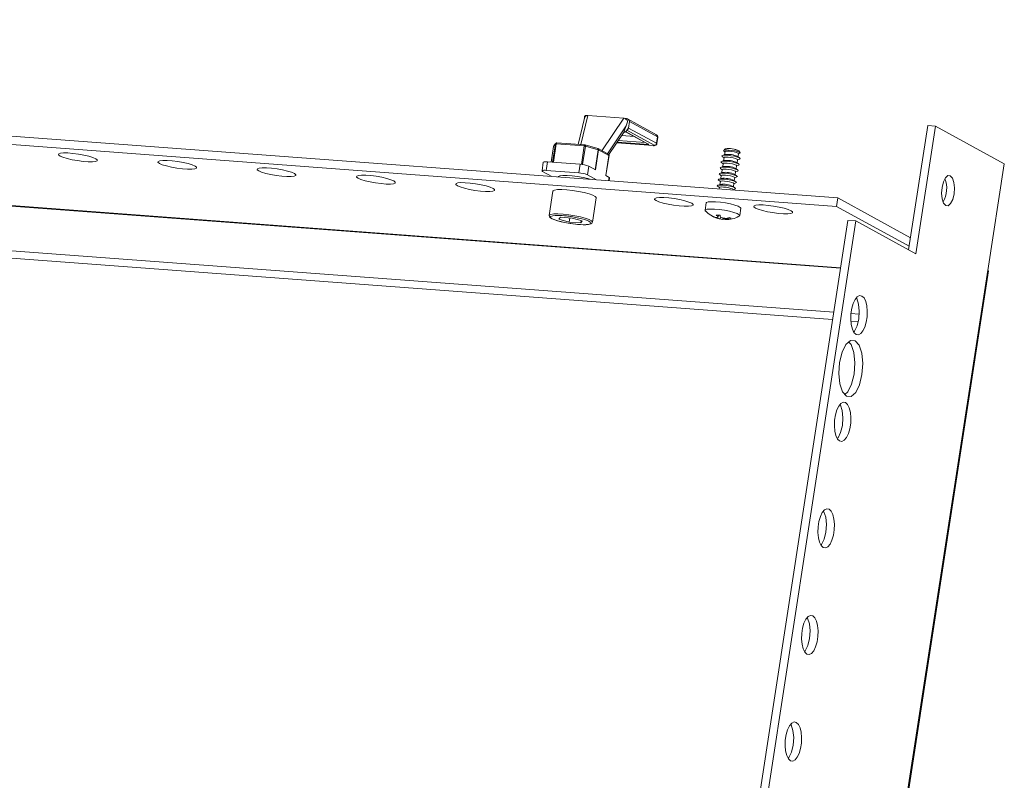
# Model space of a CAD drawing. Units: millimetres. Extents: x 39236 to 44886, y -14606 to -10693.
# Drawn here: x 44408 to 44633, y -12040 to -11866 of the extents above; entities that cross this region are included whole.
import ezdxf

# ---------------------------------------------------------------- set-up
doc = ezdxf.new("R2010")
doc.units = ezdxf.units.MM

msp = doc.modelspace()

# ---------------------------------------------------------------- linework, layer by layer
at = {"color": 8, "linetype": 'Continuous', "lineweight": 15}
for p, q in [((44595.974, -11922.829), (43838.501, -11866.163)), ((44595.956, -11922.945), (43838.526, -11866.281)), ((43812.836, -11876.253), (44594.146, -11934.702)), ((44538.229, -11888.065), (44536.613, -11894.715)), ((44541.43, -11896.1), (44546.452, -11888.68)), ((44542.712, -11896.803), (44547.008, -11890.455)), ((44546.848, -11891.745), (44552.152, -11894.656)), ((44547.152, -11891.439), (44553.386, -11894.86)), ((44529.858, -11898.714), (44530.413, -11895.111)), ((44530.829, -11894.555), (44530.185, -11898.738)), ((44530.358, -11898.751), (44531.006, -11894.54)), ((44537.407, -11895.019), (44536.758, -11899.236)), ((44537.054, -11899.276), (44537.702, -11895.069)), ((44540.595, -11895.872), (44539.893, -11900.435)), ((44553.128, -11894.934), (44544.837, -11894.314)), ((44552.152, -11894.656), (44544.969, -11894.119)), ((44551.358, -11894.245), (44545.195, -11893.784)), ((44543.087, -11902.188), (44542.97, -11902.948)), ((44500.343, -12763.154), (44629.584, -11923.415)), ((44598.311, -11935.014), (44599.979, -11935.139))]:
    msp.add_line(p, q, dxfattribs=at)
at = {"color": 7, "linetype": 'Continuous', "lineweight": 15}
for p, q in [((44594.407, -11933.007), (43813.816, -11874.611)), ((44338.928, -11887.684), (44595.308, -11906.864)), ((44537.486, -11888.64), (44536.021, -11894.67)), ((44537.492, -11888.33), (44537.373, -11889.106)), ((44538.118, -11888.071), (44538.12, -11888.057)), ((44538.12, -11888.057), (44538.229, -11888.065)), ((44538.229, -11888.065), (44546.452, -11888.68)), ((44546.558, -11888.702), (44546.452, -11888.68)), ((44546.452, -11888.68), (44546.56, -11888.689)), ((44546.56, -11888.689), (44546.558, -11888.702)), ((44553.926, -11892.473), (44547.29, -11888.832)), ((44338.628, -11889.633), (44595.008, -11908.812)), ((44547.56, -11890.92), (44547.785, -11889.459)), ((44553.915, -11894.407), (44547.56, -11890.92)), ((44547.785, -11889.459), (44554.14, -11892.946)), ((44611.489, -11918.767), (44615.865, -11890.335)), ((44617.68, -11890.47), (44613.182, -11919.696)), ((44615.865, -11890.335), (44617.68, -11890.47)), ((44633.371, -11899.081), (44617.68, -11890.47)), ((44543.032, -11896.98), (44546.38, -11892.034)), ((44545.957, -11892.659), (44548.863, -11892.876)), ((44546.829, -11891.761), (44552.009, -11894.603)), ((44554.14, -11892.946), (44553.915, -11894.407)), ((44553.996, -11894.491), (44554.22, -11893.03)), ((44530.411, -11895.115), (44529.857, -11898.714)), ((44530.413, -11895.111), (44530.829, -11894.555)), ((44530.445, -11895.016), (44530.413, -11895.115)), ((44530.883, -11894.425), (44530.467, -11894.981)), ((44531.006, -11894.54), (44537.407, -11895.019)), ((44537.547, -11894.784), (44531.146, -11894.305)), ((44540.498, -11895.598), (44537.605, -11894.794)), ((44537.702, -11895.069), (44540.595, -11895.872)), ((44540.565, -11895.63), (44540.499, -11895.599)), ((44543.069, -11896.999), (44540.563, -11895.624)), ((44544.831, -11894.322), (44553.166, -11894.945)), ((44553.128, -11894.934), (44553.166, -11894.945)), ((44569.522, -11895.727), (44569.271, -11896.035)), ((44569.645, -11895.665), (44569.598, -11895.682)), ((44539.986, -11900.486), (44540.69, -11895.908)), ((44540.69, -11895.908), (44543.038, -11897.196)), ((44543.038, -11897.196), (44542.333, -11901.774)), ((44542.359, -11901.789), (44543.081, -11897.098)), ((44568.942, -11897.402), (44569.355, -11897.716)), ((44569.537, -11896.992), (44568.974, -11897.195)), ((44569.361, -11897.677), (44569.252, -11898.383)), ((44569.327, -11896.172), (44569.565, -11896.352)), ((44569.571, -11896.313), (44569.462, -11897.019)), ((44572.316, -11898.855), (44572.425, -11898.149)), ((44572.419, -11898.188), (44572.907, -11898.012)), ((44572.938, -11897.805), (44572.463, -11897.443)), ((44572.526, -11897.491), (44572.635, -11896.785)), ((44572.628, -11896.824), (44572.909, -11896.723)), ((44572.798, -11896.174), (44572.759, -11896.144)), ((44573.004, -11896.609), (44572.857, -11896.241)), ((44528.068, -11898.746), (44527.768, -11900.694)), ((44528.685, -11900.597), (44528.985, -11898.648)), ((44536.449, -11899.207), (44528.985, -11898.648)), ((44536.449, -11899.207), (44536.149, -11901.155)), ((44538.148, -11901.591), (44538.448, -11899.642)), ((44538.448, -11899.642), (44539.986, -11900.486)), ((44568.522, -11900.13), (44568.935, -11900.444)), ((44569.117, -11899.72), (44568.554, -11899.922)), ((44568.732, -11898.766), (44569.145, -11899.08)), ((44569.327, -11898.356), (44568.764, -11898.558)), ((44569.151, -11899.041), (44569.042, -11899.747)), ((44572.519, -11900.532), (44572.043, -11900.17)), ((44572.106, -11900.218), (44572.215, -11899.512)), ((44572.209, -11899.552), (44572.697, -11899.376)), ((44572.729, -11899.169), (44572.253, -11898.806)), ((44629.623, -11923.436), (44633.371, -11899.081)), ((44527.893, -11900.823), (44529.996, -11901.978)), ((44536.149, -11901.155), (44528.685, -11900.597)), ((44531.481, -11902.068), (44531.482, -11902.089)), ((44540.252, -11902.745), (44538.148, -11901.591)), ((44543.087, -11902.188), (44542.333, -11901.774)), ((44543.112, -11902.959), (44543.211, -11902.317)), ((44568.697, -11902.448), (44568.134, -11902.65)), ((44568.312, -11901.494), (44568.725, -11901.808)), ((44568.907, -11901.084), (44568.344, -11901.286)), ((44568.731, -11901.769), (44568.622, -11902.475)), ((44568.941, -11900.405), (44568.832, -11901.111)), ((44571.686, -11902.946), (44571.795, -11902.24)), ((44571.789, -11902.279), (44572.277, -11902.104)), ((44572.309, -11901.896), (44571.833, -11901.534)), ((44571.896, -11901.582), (44572.005, -11900.876)), ((44571.999, -11900.915), (44572.487, -11900.74)), ((44567.893, -11904.222), (44568.305, -11904.536)), ((44568.487, -11903.812), (44567.924, -11904.014)), ((44568.102, -11902.858), (44568.515, -11903.172)), ((44568.311, -11904.496), (44568.258, -11904.84)), ((44568.521, -11903.132), (44568.412, -11903.838)), ((44571.369, -11905.007), (44571.857, -11904.832)), ((44571.889, -11904.624), (44571.413, -11904.262)), ((44571.476, -11904.31), (44571.585, -11903.604)), ((44571.579, -11903.643), (44572.067, -11903.468)), ((44572.099, -11903.26), (44571.623, -11902.898)), ((44530.265, -11905.344), (44529.411, -11910.897)), ((44530.297, -11905.273), (44530.265, -11905.344)), ((44539.294, -11912.418), (44540.149, -11906.865)), ((44571.359, -11905.072), (44571.375, -11904.968)), ((44595.008, -11908.812), (44595.308, -11906.864)), ((44595.308, -11906.864), (44611.918, -11915.979)), ((44565.287, -11908.042), (44565.028, -11909.721)), ((44572.935, -11910.938), (44573.193, -11909.259)), ((44595.008, -11908.812), (44611.618, -11917.927)), ((44531.644, -11911.751), (44531.979, -11911.303)), ((44531.979, -11911.303), (44534.642, -11911.502)), ((44533.973, -11912.398), (44534.117, -11911.463)), ((44534.642, -11911.502), (44536.972, -11912.149)), ((44566.679, -11911.038), (44567.478, -11911.375)), ((44567.724, -11911.51), (44567.069, -11911.252)), ((44567.724, -11911.51), (44567.737, -11911.402)), ((44567.995, -11911.227), (44568.096, -11910.849)), ((44568.432, -11911.701), (44568.533, -11911.179)), ((44569.106, -11911.487), (44569.029, -11911.794)), ((44569.278, -11911.515), (44569.229, -11911.723)), ((44569.611, -11911.543), (44569.599, -11911.837)), ((44569.691, -11911.547), (44569.679, -11911.794)), ((44569.869, -11911.554), (44570.598, -11911.331)), ((44570.136, -11911.472), (44570.116, -11911.689)), ((44570.988, -11911.545), (44570.116, -11911.689)), ((44597.637, -11912.026), (44284.274, -13948.086)), ((44599.452, -11912.162), (44286.089, -13948.222)), ((44533.973, -11912.398), (44531.644, -11911.751)), ((44536.637, -11912.597), (44533.973, -11912.398)), ((44536.717, -11912.078), (44536.637, -11912.597)), ((44536.972, -11912.149), (44536.637, -11912.597)), ((44539.177, -11912.642), (44539.262, -11912.491)), ((44539.294, -11912.418), (44539.287, -11912.446)), ((44568.549, -11911.705), (44568.694, -11911.723)), ((44569.229, -11911.723), (44569.029, -11911.794)), ((44569.601, -11911.767), (44569.229, -11911.723)), ((44599.452, -11912.162), (44597.637, -11912.026)), ((44613.182, -11919.696), (44599.452, -11912.162)), ((44500.524, -12763.254), (44629.756, -11923.578)), ((44629.621, -11923.436), (44629.584, -11923.415)), ((44600.206, -11933.44), (44598.342, -11933.301))]:
    msp.add_line(p, q, dxfattribs=at)
at = {"color": 7, "linetype": 'Continuous', "lineweight": 15, "flags": 128}
for points in [[(44537.719, -11888.052), (44537.591, -11888.112), (44537.505, -11888.267), (44537.503, -11888.331)], [(44547.008, -11890.455), (44547.292, -11889.515), (44547.277, -11889.308), (44547.19, -11889.116), (44547.014, -11888.939), (44546.734, -11888.773), (44546.558, -11888.702)], [(44530.413, -11895.111), (44530.411, -11895.114), (44530.411, -11895.115)], [(44537.606, -11894.796), (44537.601, -11894.793), (44537.547, -11894.789)], [(44553.128, -11894.934), (44553.282, -11894.939), (44553.345, -11894.935), (44553.392, -11894.926), (44553.419, -11894.914), (44553.426, -11894.897), (44553.386, -11894.86)], [(44553.226, -11894.949), (44553.27, -11894.951), (44553.411, -11894.95), (44553.564, -11894.93), (44553.741, -11894.862), (44553.868, -11894.76), (44553.965, -11894.603), (44553.987, -11894.49)], [(44425.849, -11897.924), (44425.186, -11897.638), (44424.246, -11897.351), (44423.105, -11897.086), (44421.856, -11896.864), (44420.599, -11896.703), (44419.436, -11896.616), (44418.463, -11896.61), (44417.756, -11896.686), (44417.375, -11896.837), (44417.349, -11897.052), (44417.681, -11897.313), (44418.344, -11897.598), (44419.284, -11897.885), (44420.425, -11898.15), (44421.674, -11898.372), (44422.931, -11898.534), (44424.093, -11898.621), (44425.067, -11898.626), (44425.773, -11898.55), (44426.155, -11898.399), (44426.181, -11898.184), (44425.849, -11897.924)], [(44572.846, -11897.746), (44572.386, -11897.562), (44571.705, -11897.385), (44570.909, -11897.24), (44570.116, -11897.151), (44569.45, -11897.131), (44569.01, -11897.183), (44568.864, -11897.299), (44568.942, -11897.402)], [(44572.855, -11896.482), (44572.439, -11896.316), (44571.824, -11896.156), (44571.104, -11896.025), (44570.388, -11895.945), (44569.786, -11895.927), (44569.389, -11895.973), (44569.257, -11896.078), (44569.327, -11896.172)], [(44572.425, -11898.149), (44572.425, -11898.138), (44572.299, -11898.018), (44571.96, -11897.882), (44571.457, -11897.751), (44570.869, -11897.645), (44570.285, -11897.579), (44569.793, -11897.564), (44569.468, -11897.602), (44569.361, -11897.677)], [(44572.635, -11896.785), (44572.635, -11896.774), (44572.509, -11896.654), (44572.169, -11896.518), (44571.667, -11896.387), (44571.079, -11896.281), (44570.495, -11896.215), (44570.002, -11896.2), (44569.678, -11896.239), (44569.571, -11896.313)], [(44572.907, -11898.012), (44573.016, -11897.908), (44572.846, -11897.746)], [(44572.909, -11896.723), (44573.009, -11896.629), (44572.855, -11896.482)], [(44448.537, -11899.621), (44447.875, -11899.336), (44446.935, -11899.049), (44445.794, -11898.783), (44444.544, -11898.561), (44443.287, -11898.4), (44442.125, -11898.313), (44441.151, -11898.307), (44440.445, -11898.383), (44440.063, -11898.535), (44440.038, -11898.749), (44440.369, -11899.01), (44441.032, -11899.295), (44441.972, -11899.582), (44443.113, -11899.848), (44444.363, -11900.07), (44445.62, -11900.231), (44446.782, -11900.318), (44447.756, -11900.324), (44448.462, -11900.248), (44448.843, -11900.096), (44448.869, -11899.882), (44448.537, -11899.621)], [(44471.226, -11901.318), (44470.563, -11901.033), (44469.623, -11900.746), (44468.482, -11900.481), (44467.233, -11900.259), (44465.976, -11900.097), (44464.813, -11900.01), (44463.84, -11900.005), (44463.133, -11900.081), (44462.752, -11900.232), (44462.726, -11900.447), (44463.058, -11900.707), (44463.721, -11900.993), (44464.661, -11901.28), (44465.802, -11901.545), (44467.051, -11901.767), (44468.308, -11901.928), (44469.47, -11902.015), (44470.444, -11902.021), (44471.15, -11901.945), (44471.532, -11901.794), (44471.558, -11901.579), (44471.226, -11901.318)], [(44572.426, -11900.474), (44571.966, -11900.29), (44571.286, -11900.112), (44570.489, -11899.968), (44569.697, -11899.879), (44569.03, -11899.859), (44568.59, -11899.911), (44568.444, -11900.026), (44568.522, -11900.13)], [(44572.636, -11899.11), (44572.176, -11898.926), (44571.495, -11898.748), (44570.699, -11898.604), (44569.907, -11898.515), (44569.24, -11898.495), (44568.8, -11898.547), (44568.654, -11898.663), (44568.732, -11898.766)], [(44572.005, -11900.876), (44572.005, -11900.865), (44571.88, -11900.746), (44571.54, -11900.61), (44571.038, -11900.479), (44570.449, -11900.373), (44569.865, -11900.307), (44569.373, -11900.292), (44569.048, -11900.33), (44568.941, -11900.405)], [(44572.215, -11899.512), (44572.215, -11899.502), (44572.089, -11899.382), (44571.75, -11899.246), (44571.247, -11899.115), (44570.659, -11899.009), (44570.075, -11898.943), (44569.583, -11898.928), (44569.258, -11898.966), (44569.151, -11899.041)], [(44572.697, -11899.376), (44572.806, -11899.272), (44572.636, -11899.11)], [(44493.914, -11903.016), (44493.252, -11902.73), (44492.312, -11902.443), (44491.171, -11902.178), (44489.921, -11901.956), (44488.664, -11901.795), (44487.502, -11901.708), (44486.528, -11901.702), (44485.822, -11901.778), (44485.44, -11901.929), (44485.415, -11902.144), (44485.746, -11902.405), (44486.409, -11902.69), (44487.349, -11902.977), (44488.49, -11903.242), (44489.74, -11903.464), (44490.996, -11903.626), (44492.159, -11903.712), (44493.133, -11903.718), (44493.839, -11903.642), (44494.22, -11903.491), (44494.246, -11903.276), (44493.914, -11903.016)], [(44528.685, -11900.597), (44528.424, -11900.583), (44528.197, -11900.582), (44528.011, -11900.595), (44527.875, -11900.62), (44527.793, -11900.657), (44527.768, -11900.705), (44527.802, -11900.761), (44527.893, -11900.823)], [(44531.481, -11902.068), (44531.509, -11901.979), (44531.841, -11901.818), (44532.519, -11901.734), (44533.482, -11901.736), (44534.646, -11901.823), (44535.905, -11901.988), (44537.15, -11902.215), (44538.268, -11902.485), (44538.764, -11902.634)], [(44543.211, -11902.317), (44543.211, -11902.307), (44543.178, -11902.25), (44543.087, -11902.188)], [(44572.006, -11903.201), (44571.546, -11903.018), (44570.866, -11902.84), (44570.069, -11902.696), (44569.277, -11902.607), (44568.61, -11902.587), (44568.17, -11902.638), (44568.025, -11902.754), (44568.102, -11902.858)], [(44572.216, -11901.838), (44571.756, -11901.654), (44571.076, -11901.476), (44570.279, -11901.332), (44569.487, -11901.243), (44568.82, -11901.223), (44568.38, -11901.275), (44568.235, -11901.39), (44568.312, -11901.494)], [(44571.795, -11902.24), (44571.795, -11902.229), (44571.67, -11902.11), (44571.33, -11901.974), (44570.828, -11901.843), (44570.239, -11901.736), (44569.655, -11901.671), (44569.163, -11901.656), (44568.838, -11901.694), (44568.731, -11901.769)], [(44572.277, -11902.104), (44572.387, -11902), (44572.216, -11901.838)], [(44572.487, -11900.74), (44572.596, -11900.636), (44572.426, -11900.474)], [(44619.988, -11908.641), (44619.503, -11908.093), (44619.171, -11907.109), (44619.044, -11905.84), (44619.14, -11904.478), (44619.445, -11903.23), (44619.913, -11902.287), (44620.473, -11901.793), (44621.038, -11901.821)], [(44621.038, -11901.821), (44621.523, -11902.369), (44621.855, -11903.353), (44621.982, -11904.622), (44621.886, -11905.985), (44621.581, -11907.232), (44621.113, -11908.175), (44620.554, -11908.67), (44619.988, -11908.641)], [(44516.603, -11904.713), (44515.94, -11904.428), (44515, -11904.141), (44513.859, -11903.875), (44512.61, -11903.653), (44511.353, -11903.492), (44510.19, -11903.405), (44509.217, -11903.399), (44508.51, -11903.475), (44508.129, -11903.627), (44508.103, -11903.841), (44508.435, -11904.102), (44509.098, -11904.387), (44510.038, -11904.674), (44511.179, -11904.94), (44512.428, -11905.162), (44513.685, -11905.323), (44514.847, -11905.41), (44515.821, -11905.416), (44516.527, -11905.34), (44516.909, -11905.188), (44516.935, -11904.974), (44516.603, -11904.713)], [(44571.797, -11904.565), (44571.336, -11904.381), (44570.656, -11904.204), (44569.859, -11904.06), (44569.067, -11903.971), (44568.4, -11903.951), (44567.961, -11904.002), (44567.815, -11904.118), (44567.893, -11904.222)], [(44571.375, -11904.968), (44571.375, -11904.957), (44571.25, -11904.837), (44570.91, -11904.702), (44570.408, -11904.571), (44569.82, -11904.464), (44569.235, -11904.398), (44568.743, -11904.384), (44568.418, -11904.422), (44568.311, -11904.496)], [(44571.585, -11903.604), (44571.585, -11903.593), (44571.46, -11903.473), (44571.12, -11903.338), (44570.618, -11903.207), (44570.03, -11903.1), (44569.445, -11903.035), (44568.953, -11903.02), (44568.628, -11903.058), (44568.521, -11903.132)], [(44571.857, -11904.832), (44571.967, -11904.727), (44571.797, -11904.565)], [(44572.067, -11903.468), (44572.177, -11903.364), (44572.006, -11903.201)], [(44540.149, -11906.865), (44540.15, -11906.825), (44539.938, -11906.564), (44539.376, -11906.269), (44538.505, -11905.962), (44537.389, -11905.665), (44536.111, -11905.401), (44534.766, -11905.189), (44533.454, -11905.045), (44532.272, -11904.98), (44531.308, -11904.998), (44530.633, -11905.098), (44530.297, -11905.273)], [(44561.98, -11908.108), (44561.317, -11907.822), (44560.377, -11907.535), (44559.236, -11907.27), (44557.987, -11907.048), (44556.73, -11906.887), (44555.567, -11906.8), (44554.593, -11906.794), (44553.887, -11906.87), (44553.506, -11907.021), (44553.48, -11907.236), (44553.812, -11907.497), (44554.475, -11907.782), (44555.415, -11908.069), (44556.556, -11908.334), (44557.805, -11908.556), (44559.062, -11908.717), (44560.224, -11908.804), (44561.198, -11908.81), (44561.904, -11908.734), (44562.286, -11908.583), (44562.312, -11908.368), (44561.98, -11908.108)], [(44573.193, -11909.259), (44573.064, -11909.048), (44572.596, -11908.791), (44571.83, -11908.522), (44570.834, -11908.264), (44569.696, -11908.041), (44568.518, -11907.872), (44567.404, -11907.772), (44566.453, -11907.75), (44565.75, -11907.808), (44565.357, -11907.941), (44565.287, -11908.042)], [(44584.668, -11909.805), (44584.005, -11909.52), (44583.065, -11909.233), (44581.925, -11908.967), (44580.675, -11908.745), (44579.418, -11908.584), (44578.256, -11908.497), (44577.282, -11908.491), (44576.576, -11908.567), (44576.194, -11908.719), (44576.168, -11908.933), (44576.5, -11909.194), (44577.163, -11909.479), (44578.103, -11909.766), (44579.244, -11910.031), (44580.494, -11910.254), (44581.75, -11910.415), (44582.913, -11910.502), (44583.887, -11910.508), (44584.593, -11910.432), (44584.974, -11910.28), (44585, -11910.065), (44584.668, -11909.805)], [(44529.424, -11910.921), (44529.493, -11911.236), (44529.719, -11911.461), (44530.106, -11911.685), (44530.681, -11911.92), (44531.364, -11912.138), (44532.03, -11912.314), (44532.618, -11912.45), (44533.332, -11912.593), (44534.186, -11912.738)], [(44529.692, -11911.168), (44530.213, -11910.959), (44530.738, -11910.903), (44531.423, -11910.89), (44532.23, -11910.922), (44533.107, -11910.996), (44534.844, -11911.233), (44536.505, -11911.572), (44537.282, -11911.778), (44537.951, -11911.996), (44538.464, -11912.212), (44538.797, -11912.413), (44538.924, -11912.732)], [(44529.692, -11911.168), (44529.819, -11911.486), (44530.151, -11911.687), (44530.665, -11911.904), (44531.333, -11912.122), (44532.11, -11912.328), (44533.772, -11912.667), (44535.508, -11912.904), (44536.385, -11912.978), (44537.193, -11913.01), (44537.878, -11912.997), (44538.402, -11912.941), (44538.924, -11912.732)], [(44565.106, -11909.886), (44565.05, -11909.816), (44565.098, -11909.62), (44565.491, -11909.487), (44566.195, -11909.429), (44567.146, -11909.451), (44568.26, -11909.551), (44569.438, -11909.72), (44570.575, -11909.943), (44571.571, -11910.201), (44572.337, -11910.47), (44572.805, -11910.727), (44572.933, -11910.948), (44572.812, -11911.072)], [(44565.172, -11909.906), (44565.754, -11910.465), (44566.931, -11911.194)], [(44567.44, -11911.374), (44568.305, -11911.676), (44568.549, -11911.705)], [(44567.535, -11910.793), (44567.983, -11910.845), (44568.438, -11910.86)], [(44534.186, -11912.738), (44535.4, -11912.897), (44535.863, -11912.943), (44536.576, -11912.995), (44537.217, -11913.017), (44537.793, -11913.011), (44538.27, -11912.976), (44538.645, -11912.915), (44538.93, -11912.825), (44539.157, -11912.679), (44539.177, -11912.642)], [(44629.752, -11923.591), (44629.754, -11923.59), (44629.621, -11923.436)], [(44600.854, -11929.307), (44601.324, -11929.757), (44601.702, -11930.526), (44601.956, -11931.552), (44602.066, -11932.751), (44602.023, -11934.026), (44601.831, -11935.273), (44601.505, -11936.393), (44601.072, -11937.294), (44600.566, -11937.902), (44600.03, -11938.17), (44599.505, -11938.074), (44599.035, -11937.624), (44598.658, -11936.855), (44598.404, -11935.829), (44598.294, -11934.631), (44598.336, -11933.356), (44598.528, -11932.108), (44598.854, -11930.988), (44599.287, -11930.088), (44599.793, -11929.479), (44600.33, -11929.211), (44600.854, -11929.307)], [(44598.996, -11937.463), (44599.136, -11937.34), (44599.737, -11936.127), (44600.13, -11934.524), (44600.254, -11932.772), (44600.09, -11931.14), (44599.663, -11929.875), (44599.552, -11929.749)], [(44597.331, -11952.2), (44596.429, -11951.183), (44595.813, -11949.356), (44595.577, -11946.999), (44595.756, -11944.469), (44596.323, -11942.152), (44597.192, -11940.401), (44598.23, -11939.482), (44599.28, -11939.536)], [(44596.954, -11951.775), (44597.604, -11951.199), (44598.473, -11949.448), (44599.04, -11947.132), (44599.219, -11944.602), (44598.983, -11942.244), (44598.367, -11940.417), (44597.842, -11939.826)], [(44599.28, -11939.536), (44600.182, -11940.553), (44600.798, -11942.38), (44601.034, -11944.738), (44600.855, -11947.267), (44600.288, -11949.584), (44599.419, -11951.335), (44598.381, -11952.254), (44597.331, -11952.2)], [(44597.106, -11953.662), (44597.576, -11954.112), (44597.953, -11954.881), (44598.207, -11955.907), (44598.317, -11957.105), (44598.275, -11958.38), (44598.083, -11959.628), (44597.757, -11960.748), (44597.324, -11961.648), (44596.818, -11962.257), (44596.281, -11962.525), (44595.757, -11962.429), (44595.287, -11961.979), (44594.909, -11961.21), (44594.655, -11960.184), (44594.545, -11958.985), (44594.588, -11957.71), (44594.78, -11956.463), (44595.106, -11955.343), (44595.539, -11954.442), (44596.045, -11953.834), (44596.581, -11953.566), (44597.106, -11953.662)], [(44595.248, -11961.818), (44595.387, -11961.694), (44595.989, -11960.482), (44596.382, -11958.878), (44596.505, -11957.127), (44596.342, -11955.495), (44595.915, -11954.23), (44595.803, -11954.104)], [(44593.358, -11978.016), (44593.828, -11978.467), (44594.205, -11979.236), (44594.459, -11980.261), (44594.569, -11981.46), (44594.526, -11982.735), (44594.334, -11983.983), (44594.008, -11985.102), (44593.575, -11986.003), (44593.07, -11986.612), (44592.533, -11986.879), (44592.008, -11986.784), (44591.538, -11986.334), (44591.161, -11985.564), (44590.907, -11984.539), (44590.797, -11983.34), (44590.84, -11982.065), (44591.032, -11980.817), (44591.357, -11979.698), (44591.791, -11978.797), (44592.296, -11978.189), (44592.833, -11977.921), (44593.358, -11978.016)], [(44591.5, -11986.173), (44591.639, -11986.049), (44592.241, -11984.837), (44592.633, -11983.233), (44592.757, -11981.482), (44592.593, -11979.85), (44592.167, -11978.585), (44592.055, -11978.459)], [(44589.609, -12002.371), (44590.079, -12002.822), (44590.457, -12003.591), (44590.711, -12004.616), (44590.821, -12005.815), (44590.778, -12007.09), (44590.586, -12008.338), (44590.26, -12009.457), (44589.827, -12010.358), (44589.321, -12010.967), (44588.785, -12011.234), (44588.26, -12011.139), (44587.79, -12010.688), (44587.413, -12009.919), (44587.159, -12008.894), (44587.049, -12007.695), (44587.091, -12006.42), (44587.283, -12005.172), (44587.609, -12004.053), (44588.042, -12003.152), (44588.548, -12002.543), (44589.085, -12002.276), (44589.609, -12002.371)], [(44587.751, -12010.527), (44587.891, -12010.404), (44588.492, -12009.192), (44588.885, -12007.588), (44589.009, -12005.837), (44588.845, -12004.204), (44588.418, -12002.94), (44588.307, -12002.814)], [(44585.861, -12026.726), (44586.331, -12027.176), (44586.708, -12027.946), (44586.962, -12028.971), (44587.072, -12030.17), (44587.03, -12031.445), (44586.838, -12032.693), (44586.512, -12033.812), (44586.079, -12034.713), (44585.573, -12035.321), (44585.036, -12035.589), (44584.512, -12035.494), (44584.042, -12035.043), (44583.664, -12034.274), (44583.41, -12033.248), (44583.3, -12032.05), (44583.343, -12030.775), (44583.535, -12029.527), (44583.861, -12028.407), (44584.294, -12027.507), (44584.799, -12026.898), (44585.336, -12026.631), (44585.861, -12026.726)], [(44584.003, -12034.882), (44584.142, -12034.759), (44584.744, -12033.547), (44585.137, -12031.943), (44585.26, -12030.191), (44585.097, -12028.559), (44584.67, -12027.295), (44584.558, -12027.169)]]:
    msp.add_lwpolyline(points, dxfattribs=at)
at = {"color": 8, "linetype": 'Continuous', "lineweight": 15, "flags": 128}
for points in [[(44554.14, -11892.946), (44554.199, -11892.986), (44554.221, -11893.023), (44554.22, -11893.03)], [(44531.146, -11894.305), (44531.144, -11894.305), (44531.12, -11894.31), (44531.095, -11894.326), (44531.072, -11894.352), (44531.05, -11894.389), (44531.032, -11894.433), (44531.017, -11894.484), (44531.006, -11894.54)], [(44537.407, -11895.019), (44537.418, -11894.963), (44537.433, -11894.912), (44537.452, -11894.867), (44537.473, -11894.831), (44537.497, -11894.805), (44537.521, -11894.789), (44537.546, -11894.784), (44537.547, -11894.784)], [(44537.605, -11894.794), (44537.634, -11894.808), (44537.66, -11894.832), (44537.682, -11894.867), (44537.697, -11894.909), (44537.705, -11894.958), (44537.707, -11895.012), (44537.702, -11895.069)], [(44540.595, -11895.872), (44540.601, -11895.816), (44540.599, -11895.762), (44540.59, -11895.713), (44540.575, -11895.67), (44540.554, -11895.636), (44540.527, -11895.612), (44540.498, -11895.598)], [(44553.915, -11894.407), (44553.974, -11894.448), (44553.996, -11894.484), (44553.995, -11894.491)], [(44529.41, -11910.907), (44529.442, -11910.826), (44529.778, -11910.651), (44530.453, -11910.551), (44531.418, -11910.532), (44532.6, -11910.598), (44533.912, -11910.742), (44535.257, -11910.954), (44536.534, -11911.218), (44537.65, -11911.515), (44538.522, -11911.822), (44539.084, -11912.117), (44539.295, -11912.378), (44539.294, -11912.418)]]:
    msp.add_lwpolyline(points, dxfattribs=at)
at = {"color": 7, "linetype": 'Continuous', "lineweight": 15}
for centre, radius, start, end in [((44538.165, -11888.757), 0.688, 93.88649, 170.22597), ((44537.886, -11890.732), 2.685, 84.98582, 93.55609), ((44546.13, -11894.235), 5.563, 80.30281, 85.55939), ((44546.827, -11889.713), 0.991, 14.87862, 76.01048), ((44547.229, -11891.529), 0.694, 61.43328, 65.55432), ((44553.698, -11892.937), 0.521, 349.9211, 72.76725), ((44530.7, -11895.155), 0.29, 143.22628, 171.29086), ((44530.942, -11894.846), 0.313, 78.24833, 111.21885), ((44531.104, -11894.56), 0.254, 80.64919, 148.19237), ((44537.284, -11896.637), 1.623, 75.0991, 85.66425), ((44540.478, -11896.338), 0.48, 63.75594, 75.89849), ((44553.399, -11894.34), 0.52, 268.61357, 352.58235), ((44570.515, -11900.367), 4.745, 60.424, 102.07696), ((44570.394, -11901.152), 5.538, 64.72277, 97.77819), ((44570.241, -11902.148), 5.204, 64.72277, 97.77819), ((44528.65, -11899.862), 1.259, 74.57494, 117.52142), ((44536.143, -11905.416), 6.217, 68.24239, 87.17821), ((44569.821, -11904.876), 5.204, 64.72277, 97.77819), ((44570.031, -11903.512), 5.204, 64.72277, 97.77819), ((44535.843, -11907.365), 6.217, 68.24239, 87.17821), ((44569.401, -11907.603), 5.204, 64.72277, 97.77819), ((44569.611, -11906.24), 5.204, 64.72277, 97.77819), ((44613.961, -11904.745), 6.254, 330.6014, 20.92357), ((44569.191, -11908.967), 5.204, 64.72277, 97.77819), ((44531.649, -11925.755), 14.847, 79.21241, 95.39524), ((44567.503, -11909.999), 1.326, 231.57681, 250.91128), ((44567.843, -11909.241), 2.165, 260.27078, 271.32837), ((44570.219, -11908.409), 3.589, 221.6111, 231.71427), ((44569.76, -11905.37), 6.469, 251.65684, 258.15907), ((44566.215, -11910.335), 1.99, 327.48457, 333.39477), ((44572.527, -11909.82), 4.219, 194.27705, 200.09107), ((44570.673, -11906.81), 4.933, 244.68967, 251.88821), ((44570.005, -11904.911), 6.644, 262.52165, 268.83292), ((44569.983, -11906.526), 5.321, 266.05616, 301.26157), ((44571.478, -11910.189), 1.442, 232.36108, 250.12702), ((44569.404, -11907.44), 4.37, 257.15789, 265.0778), ((44569.587, -11911.717), 0.12, 275.6328, 320.22055), ((44569.303, -11909.279), 2.543, 278.48919, 288.62948)]:
    msp.add_arc(centre, radius, start, end, dxfattribs=at)
at = {"color": 8, "linetype": 'Continuous', "lineweight": 15}
for centre, radius, start, end in [((44547.024, -11890.84), 0.543, 292.37738, 351.53445), ((44553.704, -11892.858), 0.444, 348.60099, 59.99596), ((44531.115, -11894.599), 0.29, 142.70022, 171.29131), ((44540.424, -11895.857), 0.271, 349.26284, 58.28725)]:
    msp.add_arc(centre, radius, start, end, dxfattribs=at)
at = {"color": 7, "linetype": 'Continuous', "lineweight": 15}
for centre, major_axis, ratio, start_param, end_param in [((44538.19, -11889.976), (0.007, 1.912), 0.4817499, 6.2488839, 6.3689253), ((44546.185, -11893.894), (1.67, 4.925), 0.0847384, 0.8267578, 1.2123589), ((44546.678, -11890.687), (0.867, 1.333), 0.5219138, 3.7640213, 4.8894097), ((44552.197, -11894.364), (0.384, -0.114), 0.7361272, 4.4258262, 4.8124665), ((44542.766, -11897.175), (0.306, 0.151), 0.5623809, 5.4741243, 5.9977231), ((44543.001, -11897.305), (0.065, 0.306), 0.1621968, 5.5738672, 6.2344244)]:
    msp.add_ellipse(centre, major_axis=major_axis, ratio=ratio, start_param=start_param, end_param=end_param, dxfattribs=at)

doc.saveas('drawing.dxf')
